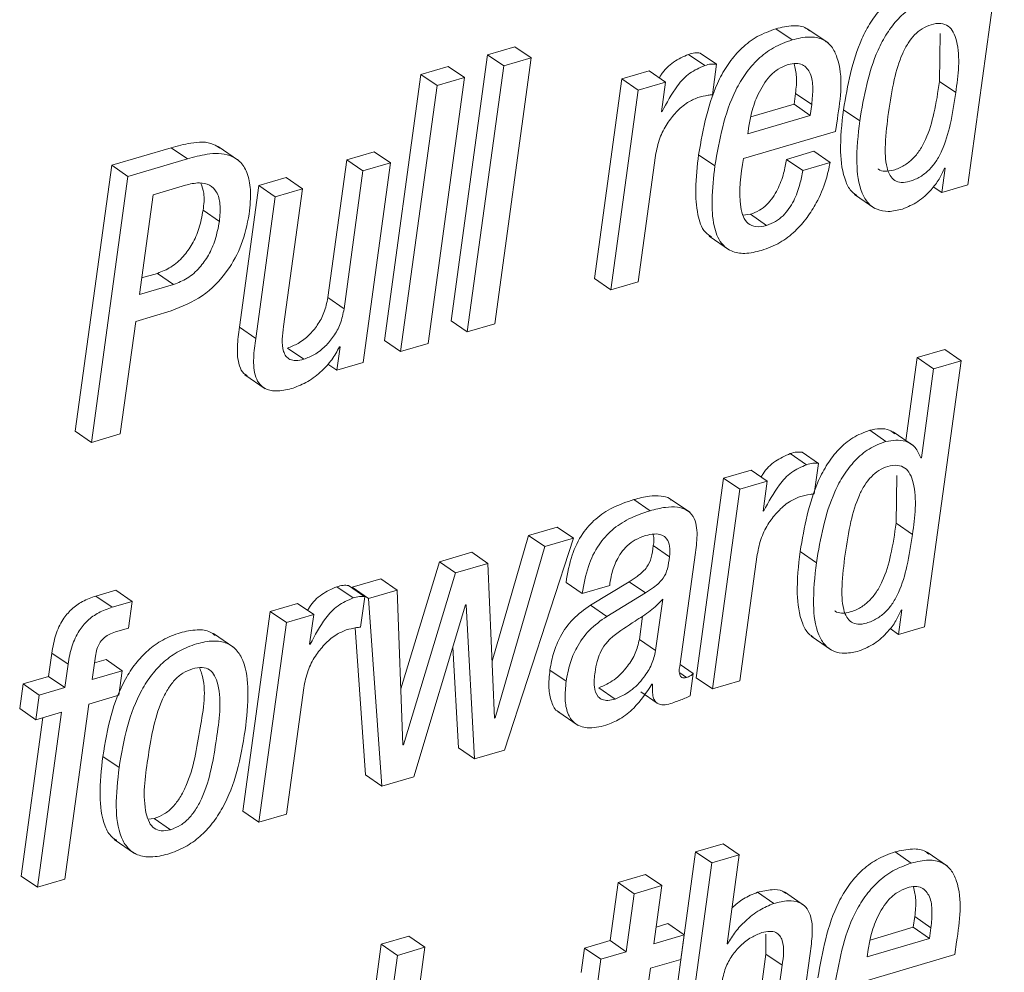
# Paper-space layout 'Sheet2' of a CAD drawing. Units: inches. Extents: x 2 to 195, y 4 to 151.
# Drawn here: x 155 to 156, y 124 to 125 of the extents above; entities that cross this region are included whole.
import ezdxf

# ---------------------------------------------------------------- set-up
doc = ezdxf.new("R2010")
doc.units = ezdxf.units.IN
doc.header["$MEASUREMENT"] = 0
doc.linetypes.add('SLD-Solid', pattern=[0])

psp = doc.layouts.new('Sheet2')

# ---------------------------------------------------------------- linework, layer by layer
at = {"color": 7, "linetype": 'SLD-Solid', "lineweight": 15, "ltscale": 18}
for p, q in [((155.4723597, 124.5418422), (155.504339, 124.7751997)), ((155.3181393, 124.6690623), (155.3038848, 124.6788593)), ((155.3497767, 124.6663722), (155.3319582, 124.6786164)), ((155.4474806, 124.6325832), (155.4480826, 124.6745693)), ((155.0750298, 124.6630353), (155.0509665, 124.6559628)), ((155.0892856, 124.6532383), (155.0750298, 124.6630353)), ((155.2519236, 124.6477287), (155.2376677, 124.6575257)), ((155.0509665, 124.6559628), (155.0189872, 124.4226053)), ((155.0652223, 124.6461685), (155.0509665, 124.6559628)), ((155.057305, 124.4198809), (155.0892856, 124.6532383)), ((155.0892856, 124.6532383), (155.0652223, 124.6461685)), ((155.2415762, 124.6465645), (155.2273217, 124.6563614)), ((155.0165465, 124.6458491), (154.9924951, 124.6387819)), ((155.0308011, 124.6360521), (155.0165465, 124.6458491)), ((155.0652223, 124.6461685), (155.033243, 124.4128084)), ((155.1928807, 124.6418495), (155.1688411, 124.634785)), ((155.2071352, 124.6320526), (155.1928807, 124.6418495)), ((155.2482514, 124.6209383), (155.2519236, 124.6477287)), ((154.9924951, 124.6387819), (154.9605158, 124.4054244)), ((155.0067496, 124.6289849), (154.9924951, 124.6387819)), ((154.9988218, 124.4026947), (155.0308011, 124.6360521)), ((155.0308011, 124.6360521), (155.0067496, 124.6289849)), ((155.1688411, 124.634785), (155.1448306, 124.4595834)), ((155.1830956, 124.6249907), (155.1688411, 124.634785)), ((155.2071352, 124.6320526), (155.1830956, 124.6249907)), ((155.2035554, 124.6059275), (155.2071352, 124.6320526)), ((155.4617352, 124.6227863), (155.4474806, 124.6325832)), ((155.0067496, 124.6289849), (154.9747703, 124.3956275)), ((155.1830956, 124.6249907), (155.1590864, 124.4497865)), ((155.3198526, 124.6126462), (155.3211528, 124.6221316)), ((155.3354073, 124.6123347), (155.3211528, 124.6221316)), ((155.2041269, 124.6060964), (155.2035554, 124.6059275)), ((155.2041269, 124.6060964), (155.2036253, 124.6064396)), ((155.281915, 124.6015002), (155.3198526, 124.6126462)), ((155.3341071, 124.6028492), (155.3198526, 124.6126462)), ((155.3341071, 124.6028492), (155.3354073, 124.6123347)), ((155.377462, 124.5980234), (155.3632075, 124.6078203)), ((155.2793331, 124.586756), (155.3341071, 124.6028492)), ((155.3563489, 124.5887043), (155.3578695, 124.5997974)), ((155.275517, 124.5649525), (155.3563489, 124.5887043)), ((155.280228, 124.5932873), (155.2793331, 124.586756)), ((154.7734674, 124.5744221), (154.7213174, 124.559097)), ((154.7877219, 124.5646251), (154.7734674, 124.5744221)), ((154.8324997, 124.5633817), (154.8146813, 124.5756259)), ((154.9515162, 124.5709267), (154.9274766, 124.5638622)), ((154.9657707, 124.5611298), (154.9515162, 124.5709267)), ((155.3372738, 124.5713333), (155.3132224, 124.5642661)), ((155.3515296, 124.561539), (155.3372738, 124.5713333)), ((154.7877219, 124.5646251), (154.7355719, 124.5493027)), ((154.9274766, 124.5638622), (154.9109002, 124.4429067)), ((154.9417311, 124.5540653), (154.9274766, 124.5638622)), ((155.183126, 124.456851), (155.198315, 124.5676849)), ((155.2504465, 124.5585294), (155.2361907, 124.5683264)), ((155.3274782, 124.5544718), (155.3132224, 124.5642661)), ((154.7213174, 124.559097), (154.6893382, 124.3257396)), ((154.7355719, 124.5493027), (154.7213174, 124.559097)), ((154.9417311, 124.5540653), (154.9251561, 124.4331098)), ((154.9657707, 124.5611298), (154.9417311, 124.5540653)), ((154.9417615, 124.3859282), (154.9657707, 124.5611298)), ((155.3515296, 124.561539), (155.3274782, 124.5544718)), ((155.4524042, 124.5566603), (155.4494514, 124.5351103)), ((155.4518326, 124.5564914), (155.4524042, 124.5566603)), ((154.7355719, 124.5493027), (154.7035927, 124.3159426)), ((154.8744053, 124.5482679), (154.8503657, 124.5412033)), ((154.8886598, 124.538471), (154.8744053, 124.5482679)), ((154.7575616, 124.5332306), (154.7859399, 124.5415703)), ((154.8503657, 124.5412033), (154.8333406, 124.4169743)), ((154.8646203, 124.5314064), (154.8503657, 124.5412033)), ((154.8886598, 124.538471), (154.8646203, 124.5314064)), ((154.8720848, 124.4175155), (154.8886598, 124.538471)), ((155.4494514, 124.5351103), (155.4420581, 124.5401922)), ((155.4494514, 124.5351103), (155.4723597, 124.5418422)), ((154.745551, 124.4455968), (154.7575616, 124.5332306)), ((154.8646203, 124.5314064), (154.8475964, 124.40718)), ((155.3729094, 124.5334629), (155.3907279, 124.5212188)), ((154.8157214, 124.5098246), (154.8014656, 124.5196216)), ((155.2815744, 124.516055), (155.2750788, 124.5153237)), ((155.2958289, 124.506258), (155.2815744, 124.516055)), ((155.2453817, 124.4968492), (155.2632002, 124.484605)), ((154.7613895, 124.464235), (154.7475482, 124.4601668)), ((154.7756454, 124.4544381), (154.7613895, 124.464235)), ((155.1590864, 124.4497865), (155.1448306, 124.4595834)), ((154.7756454, 124.4544381), (154.745551, 124.4455968)), ((155.1590864, 124.4497865), (155.183126, 124.456851)), ((154.9251561, 124.4331098), (154.9109002, 124.4429067)), ((154.7423289, 124.4220773), (154.7735651, 124.4312565)), ((154.7287991, 124.3233504), (154.7423289, 124.4220773)), ((154.8475964, 124.40718), (154.8333406, 124.4169743)), ((155.033243, 124.4128084), (155.0189872, 124.4226053)), ((155.033243, 124.4128084), (155.057305, 124.4198809)), ((154.8899098, 124.3888718), (154.875654, 124.3986661)), ((154.9216964, 124.3997828), (154.9188769, 124.3792042)), ((154.921113, 124.3996112), (154.9216964, 124.3997828)), ((154.9747703, 124.3956275), (154.9605158, 124.4054244)), ((154.9747703, 124.3956275), (154.9988218, 124.4026947)), ((155.4280307, 124.3902683), (155.4180661, 124.3175557)), ((155.452094, 124.3973382), (155.4280307, 124.3902683)), ((155.4422865, 124.3804714), (155.4280307, 124.3902683)), ((155.4663498, 124.3875413), (155.452094, 124.3973382)), ((154.9188769, 124.3792042), (154.9109464, 124.3846531)), ((154.9188769, 124.3792042), (154.9417615, 124.3859282)), ((155.4343706, 124.1541838), (155.4663498, 124.3875413)), ((155.4663498, 124.3875413), (155.4422865, 124.3804714)), ((154.8382206, 124.375276), (154.856039, 124.3630318)), ((155.4422865, 124.3804714), (155.431588, 124.3024022)), ((154.7035927, 124.3159426), (154.6893382, 124.3257396)), ((154.7035927, 124.3159426), (154.7287991, 124.3233504)), ((155.4005235, 124.3167769), (155.3862677, 124.3265738)), ((155.4246607, 124.3130228), (155.4068409, 124.3252697)), ((155.3308653, 124.2963065), (155.3166108, 124.3061035)), ((155.3411941, 124.2974285), (155.3269396, 124.3072255)), ((155.3375285, 124.2706777), (155.3411941, 124.2974285)), ((155.431588, 124.3024022), (155.4310165, 124.3022333)), ((155.2821578, 124.2915889), (155.2581064, 124.2845217)), ((155.2964123, 124.281792), (155.2821578, 124.2915889)), ((155.4094888, 124.2449116), (155.4100894, 124.2869003)), ((155.2581064, 124.2845217), (155.2340959, 124.1093201)), ((155.2723609, 124.2747248), (155.2581064, 124.2845217)), ((155.2964123, 124.281792), (155.2723609, 124.2747248)), ((155.2928325, 124.2556669), (155.2964123, 124.281792)), ((155.2723609, 124.2747248), (155.2483517, 124.0995232)), ((155.1935789, 124.2559678), (155.1793244, 124.2657621)), ((155.2284226, 124.2545422), (155.2106041, 124.2667891)), ((155.2934041, 124.2558358), (155.2928325, 124.2556669)), ((155.2934041, 124.2558358), (155.2929025, 124.256179)), ((155.4237434, 124.2351147), (155.4094888, 124.2449116)), ((155.0869479, 124.2342277), (155.0550571, 124.1239033)), ((155.1121768, 124.2416407), (155.0869479, 124.2342277)), ((155.1012024, 124.2244307), (155.0869479, 124.2342277)), ((155.1264313, 124.2318438), (155.1121768, 124.2416407)), ((155.0660077, 124.0459424), (155.1264313, 124.2318438)), ((155.1264313, 124.2318438), (155.1012024, 124.2244307)), ((155.2105896, 124.2154918), (155.1963337, 124.2252887)), ((155.0370947, 124.2195785), (155.0087164, 124.2112388)), ((155.0513506, 124.2097815), (155.0370947, 124.2195785)), ((155.1012024, 124.2244307), (155.0577802, 124.0742165)), ((155.2199879, 124.1215986), (155.2333857, 124.2193699)), ((155.2724031, 124.1065904), (155.2875896, 124.2174111)), ((155.3394702, 124.2103518), (155.3252157, 124.2201487)), ((155.0087164, 124.2112388), (154.9748667, 124.0995232)), ((155.0229722, 124.2014419), (155.0087164, 124.2112388)), ((155.0513506, 124.2097815), (155.0229722, 124.2014419)), ((155.0572087, 124.0740475), (155.0513506, 124.2097815)), ((155.0229722, 124.2014419), (154.9772519, 124.0505518)), ((154.9574059, 124.1961619), (154.9322008, 124.1887568)), ((154.9716618, 124.186365), (154.9574059, 124.1961619)), ((155.1341083, 124.1833027), (155.1198538, 124.1930996)), ((155.1752219, 124.1936777), (155.1412838, 124.1730332)), ((155.1581598, 124.1903699), (155.1583829, 124.1919934)), ((155.1894764, 124.1838834), (155.1752219, 124.1936777)), ((154.7249223, 124.186204), (154.7074615, 124.1810719)), ((154.7391781, 124.1764071), (154.7249223, 124.186204)), ((154.9329928, 124.1793955), (154.918737, 124.1891924)), ((154.9433217, 124.1805148), (154.9290659, 124.1903118)), ((154.9322008, 124.1887568), (154.9322457, 124.1881259)), ((154.9464553, 124.1789599), (154.9322008, 124.1887568)), ((154.9716618, 124.186365), (154.9464553, 124.1789599)), ((154.9766804, 124.0503855), (154.9716618, 124.186365)), ((155.1341083, 124.1833027), (155.1581598, 124.1903699)), ((155.1894764, 124.1838834), (155.1555383, 124.1632362)), ((154.7217161, 124.171275), (154.7074615, 124.1810719)), ((154.7391781, 124.1764071), (154.7217161, 124.171275)), ((154.7359561, 124.1529034), (154.7391781, 124.1764071)), ((154.8842841, 124.1746752), (154.8602445, 124.1676107)), ((154.8985399, 124.1648783), (154.8842841, 124.1746752)), ((154.9396561, 124.153764), (154.9433217, 124.1805148)), ((154.9464553, 124.1789599), (154.9582547, 124.0142786)), ((155.0317646, 124.1732972), (155.0323362, 124.1734661)), ((155.0323362, 124.1734661), (155.0396582, 124.0381994)), ((155.1984906, 124.133167), (155.2046747, 124.1782999)), ((154.8602445, 124.1676107), (154.8362353, 123.9924091)), ((154.8745003, 124.1578164), (154.8602445, 124.1676107)), ((154.8985399, 124.1648783), (154.8745003, 124.1578164)), ((154.8949588, 124.1387532), (154.8985399, 124.1648783)), ((154.9863413, 124.0225338), (155.0317646, 124.1732972)), ((155.1555383, 124.1632362), (155.1412838, 124.1730332)), ((155.414415, 124.1690019), (155.4114622, 124.1474519)), ((155.4138316, 124.1688303), (155.414415, 124.1690019)), ((154.8745003, 124.1578164), (154.8504898, 123.9826148)), ((155.1842348, 124.1429639), (155.1870542, 124.1635372)), ((154.7247705, 124.149614), (154.7359561, 124.1529034)), ((154.8283141, 124.136034), (154.8104956, 124.1482782)), ((154.9347576, 124.1530618), (154.9439989, 124.0240755)), ((155.4114622, 124.1474519), (155.4040663, 124.1525338)), ((155.4114622, 124.1474519), (155.4343706, 124.1541838)), ((154.8955303, 124.1389221), (154.8949588, 124.1387532)), ((154.8955303, 124.1389221), (154.8950301, 124.1392653)), ((155.1984906, 124.133167), (155.1842348, 124.1429639)), ((155.3349189, 124.1458072), (155.3527374, 124.1335603)), ((154.66872, 124.1310946), (154.6658979, 124.1105029)), ((154.6829745, 124.1213003), (154.66872, 124.1310946)), ((155.0206227, 124.1363165), (155.0254023, 124.0479963)), ((154.7042038, 124.1077758), (154.707026, 124.1283675)), ((154.7162988, 124.1253131), (154.706201, 124.1223458)), ((154.7305534, 124.1155162), (154.7162988, 124.1253131)), ((154.6829745, 124.1213003), (154.6801537, 124.1007086)), ((154.7305534, 124.1155162), (154.7042038, 124.1077758)), ((154.7276006, 124.0939687), (154.7305534, 124.1155162)), ((155.1199779, 124.1063317), (155.1057234, 124.116126)), ((155.2255146, 124.1097293), (155.2196539, 124.1137553)), ((155.231477, 124.1130504), (155.2199601, 124.1209651)), ((155.2287935, 124.0934698), (155.231477, 124.1130504)), ((154.6658979, 124.1105029), (154.6435386, 124.1039346)), ((154.6801537, 124.1007086), (154.6658979, 124.1105029)), ((155.2483517, 124.0995232), (155.2340959, 124.1093201)), ((155.2483517, 124.0995232), (155.2724031, 124.1065904)), ((154.6435386, 124.1039346), (154.6405845, 124.0823845)), ((154.6577932, 124.0941377), (154.6435386, 124.1039346)), ((154.6801537, 124.1007086), (154.6577932, 124.0941377)), ((154.8745294, 123.9896767), (154.8897171, 124.1004974)), ((155.1629606, 124.0906952), (155.1487047, 124.1004921)), ((155.1855283, 124.0969149), (155.1997829, 124.087118)), ((155.1952632, 124.1036601), (155.1958467, 124.1038317)), ((154.6577932, 124.0941377), (154.6548404, 124.0725876)), ((154.701251, 124.0862257), (154.7276006, 124.0939687)), ((154.6548404, 124.0725876), (154.6405845, 124.0823845)), ((154.6548404, 124.0725876), (154.6771996, 124.0791585)), ((154.6771996, 124.0791585), (154.6561432, 123.925507)), ((154.6801946, 123.9325742), (154.701251, 124.0862257)), ((155.1125437, 124.0798581), (155.1303622, 124.0676113)), ((154.6609479, 124.0743828), (154.6418887, 123.9353013)), ((155.0577802, 124.0742165), (155.0571836, 124.0746257)), ((155.0577802, 124.0742165), (155.0572087, 124.0740475)), ((154.9772519, 124.0505518), (154.9766592, 124.050961)), ((154.9772519, 124.0505518), (154.9766804, 124.0503855)), ((155.0396582, 124.0381994), (155.0254023, 124.0479963)), ((155.0396582, 124.0381994), (155.0660077, 124.0459424)), ((154.7277722, 124.0306068), (154.7135176, 124.0404037)), ((154.9582547, 124.0142786), (154.9439989, 124.0240755)), ((154.9582547, 124.0142786), (154.9863413, 124.0225338)), ((154.8504898, 123.9826148), (154.8362353, 123.9924091)), ((154.7533614, 123.9852284), (154.7585648, 123.9858514)), ((154.7728206, 123.9760545), (154.7585648, 123.9858514)), ((154.8504898, 123.9826148), (154.8745294, 123.9896767)), ((154.7235746, 123.9675168), (154.7413931, 123.9552726)), ((155.2575876, 123.9637153), (155.2335362, 123.9566481)), ((155.2718435, 123.9539183), (155.2575876, 123.9637153)), ((155.2335362, 123.9566481), (155.201553, 123.7232616)), ((155.247792, 123.9468511), (155.2335362, 123.9566481)), ((155.2718435, 123.9539183), (155.247792, 123.9468511)), ((155.261141, 123.8758228), (155.2718435, 123.9539183)), ((155.4227283, 123.9467799), (155.4084725, 123.9565768)), ((155.4543894, 123.9440897), (155.436571, 123.9563366)), ((155.247792, 123.9468511), (155.2158088, 123.7134673)), ((154.6561432, 123.925507), (154.6418887, 123.9353013)), ((154.6561432, 123.925507), (154.6801946, 123.9325742)), ((155.1895187, 123.9367797), (155.1654672, 123.9297125)), ((155.2037732, 123.9269854), (155.1895187, 123.9367797)), ((155.1654672, 123.9297125), (155.1584832, 123.8787531)), ((155.1797217, 123.9199182), (155.1654672, 123.9297125)), ((155.2037732, 123.9269854), (155.1797217, 123.9199182)), ((155.1967891, 123.8760234), (155.2037732, 123.9269854)), ((155.1797217, 123.9199182), (155.1727377, 123.8689562)), ((155.3020751, 123.9113277), (155.2878192, 123.9211246)), ((155.3291942, 123.9093187), (155.3113757, 123.9215629)), ((155.424468, 123.890398), (155.4257656, 123.8998702)), ((155.4400201, 123.8900733), (155.4257656, 123.8998702)), ((155.2091983, 123.8936558), (155.1987863, 123.890596)), ((155.2234541, 123.8838588), (155.2091983, 123.8936558)), ((155.386529, 123.8792494), (155.424468, 123.890398)), ((155.4387225, 123.8806011), (155.424468, 123.890398)), ((155.4387225, 123.8806011), (155.4400201, 123.8900733)), ((154.9818257, 123.882684), (154.9577742, 123.8756168)), ((154.9960815, 123.8728871), (154.9818257, 123.882684)), ((155.2234541, 123.8838588), (155.1967891, 123.8760234)), ((155.2205, 123.8623088), (155.2234541, 123.8838588)), ((155.2952006, 123.8845003), (155.2952402, 123.8668786)), ((155.3839485, 123.8645079), (155.4387225, 123.8806011)), ((154.9577742, 123.8756168), (154.9257923, 123.6422303)), ((154.9720301, 123.8658199), (154.9577742, 123.8756168)), ((154.9960815, 123.8728871), (154.9720301, 123.8658199)), ((154.9853791, 123.7947915), (154.9960815, 123.8728871)), ((155.1361226, 123.8721822), (155.1331698, 123.8506322)), ((155.1584832, 123.8787531), (155.1361226, 123.8721822)), ((155.1503785, 123.8623853), (155.1361226, 123.8721822)), ((155.1727377, 123.8689562), (155.1584832, 123.8787531)), ((155.2617126, 123.8759891), (155.261141, 123.8758228)), ((155.2617126, 123.8759891), (155.261211, 123.8763349)), ((155.3848434, 123.8710391), (155.3839485, 123.8645079)), ((155.4609643, 123.8664562), (155.4624823, 123.8775361)), ((154.9720301, 123.8658199), (154.9400468, 123.6324361)), ((155.1727377, 123.8689562), (155.1503785, 123.8623853)), ((155.2952402, 123.8668786), (155.2786651, 123.7459204)), ((155.309496, 123.8570816), (155.2952402, 123.8668786)), ((155.3169711, 123.7431933), (155.333995, 123.8674197)), ((155.3801324, 123.8427043), (155.4609643, 123.8664562)), ((155.1503785, 123.8623853), (155.1474257, 123.8408379)), ((155.1784215, 123.7419922), (155.1938363, 123.854476)), ((155.1938363, 123.854476), (155.2205, 123.8623088)), ((155.309496, 123.8570816), (155.2929197, 123.7361261))]:
    psp.add_line(p, q, dxfattribs=at)
for points, knots in [([(155.4242581, 124.7142296), (155.4191552, 124.712269), (155.4090758, 124.7083965), (155.3966867, 124.6976733), (155.3867872, 124.6847627), (155.3715977, 124.655995), (155.3669223, 124.6291495), (155.3632075, 124.6078203)], [0, 0, 0, 0, 0.12608028, 0.2490336, 0.37410706, 0.50271659, 1, 1, 1, 1]), ([(155.4385127, 124.7044353), (155.4334102, 124.7024736), (155.4233318, 124.6985989), (155.4109427, 124.6878761), (155.4010414, 124.6749666), (155.3858554, 124.6461967), (155.3811782, 124.6193521), (155.377462, 124.5980234)], [0, 0, 0, 0, 0.12607901, 0.24903194, 0.37411128, 0.50271557, 1, 1, 1, 1]), ([(155.4617352, 124.6227863), (155.463871, 124.6381429), (155.4663898, 124.6562532), (155.4601991, 124.6756304), (155.4555199, 124.6815675), (155.4481381, 124.6841038), (155.4400776, 124.6826986), (155.4321604, 124.679221), (155.4252936, 124.673537), (155.4195745, 124.666042), (155.4128795, 124.6530876), (155.4068307, 124.6326254), (155.4041418, 124.6150571), (155.4026685, 124.6054311)], [0, 0, 0, 0, 0.27386965, 0.32298021, 0.36448048, 0.40548491, 0.45727117, 0.50880833, 0.56082124, 0.61661685, 0.6783784, 0.82377688, 1, 1, 1, 1]), ([(155.3038848, 124.6788593), (155.2983296, 124.6768187), (155.2874982, 124.6728402), (155.2738159, 124.6623042), (155.2628062, 124.6495428), (155.2452898, 124.6199151), (155.2402427, 124.5912999), (155.2361907, 124.5683264)], [0, 0, 0, 0, 0.128944201, 0.251412666, 0.372980949, 0.496603503, 1, 1, 1, 1]), ([(155.3334128, 124.6769453), (155.332519, 124.6777332), (155.3287053, 124.6810952), (155.3176495, 124.6820276), (155.3089073, 124.6800153), (155.3038848, 124.6788593)], [0, 0, 0, 0, 0.11523914, 0.49168447, 1, 1, 1, 1]), ([(155.3181393, 124.6690623), (155.312584, 124.6670219), (155.3017529, 124.6630437), (155.2880716, 124.6525068), (155.2770619, 124.6397459), (155.2595457, 124.6101181), (155.2544986, 124.5815029), (155.2504465, 124.5585294)], [0, 0, 0, 0, 0.1289452, 0.25140689, 0.37297611, 0.49659962, 1, 1, 1, 1]), ([(155.3578695, 124.5997974), (155.3606492, 124.618237), (155.363975, 124.6402995), (155.3535153, 124.6634494), (155.3448017, 124.6704517), (155.3320852, 124.6724746), (155.3232278, 124.6703074), (155.3181393, 124.6690623)], [0, 0, 0, 0, 0.53017016, 0.63433799, 0.732653, 0.8464103, 1, 1, 1, 1]), ([(155.2376677, 124.6575257), (155.2360686, 124.6576517), (155.2325526, 124.6579287), (155.2291673, 124.6569144), (155.2273217, 124.6563614)], [0, 0, 0, 0, 0.45482684, 1, 1, 1, 1]), ([(155.2273217, 124.6563614), (155.2228058, 124.6543625), (155.2135757, 124.6502769), (155.2054075, 124.6421054), (155.2022965, 124.6367075), (155.2017483, 124.6357565)], [0, 0, 0, 0, 0.44107103, 0.90152105, 1, 1, 1, 1]), ([(155.3354073, 124.6123347), (155.3358754, 124.6171965), (155.3367521, 124.6263025), (155.3353739, 124.6389896), (155.3290355, 124.6474234), (155.3211321, 124.6488795), (155.3169582, 124.6478974), (155.3146149, 124.6473459)], [0, 0, 0, 0, 0.29001467, 0.54319015, 0.74681789, 0.85785913, 1, 1, 1, 1]), ([(155.2415762, 124.6465645), (155.2370155, 124.6445913), (155.2276939, 124.6405582), (155.2147572, 124.6262277), (155.2082432, 124.6138917), (155.2041269, 124.6060964)], [0, 0, 0, 0, 0.26069202, 0.53282154, 1, 1, 1, 1]), ([(155.2519236, 124.6477287), (155.250324, 124.6478548), (155.2468076, 124.6481318), (155.2434218, 124.6471175), (155.2415762, 124.6465645)], [0, 0, 0, 0, 0.4548954, 1, 1, 1, 1]), ([(155.3146149, 124.6473459), (155.3116292, 124.6461703), (155.3057093, 124.6438394), (155.2961662, 124.635297), (155.2881183, 124.62216), (155.282716, 124.6069046), (155.2809515, 124.597247), (155.280228, 124.5932873)], [0, 0, 0, 0, 0.14216443, 0.28187358, 0.56223192, 0.82050647, 1, 1, 1, 1]), ([(155.3211528, 124.6221316), (155.3217682, 124.6270239), (155.3228711, 124.6357925), (155.3208338, 124.6443699), (155.3199332, 124.6481617)], [0, 0, 0, 0, 0.55793848, 1, 1, 1, 1]), ([(155.3937058, 124.5558684), (155.3937845, 124.5557817), (155.3952067, 124.5542165), (155.4003565, 124.5534549), (155.4079422, 124.5546926), (155.4164091, 124.5583852), (155.4242406, 124.5644658), (155.4305662, 124.5723898), (155.4375752, 124.5856048), (155.4435013, 124.6059612), (155.4460864, 124.623256), (155.4474806, 124.6325832)], [0, 0, 0, 0, 0.00328918, 0.05944784, 0.1301888, 0.22394289, 0.31440451, 0.40747858, 0.50723921, 0.73424796, 1, 1, 1, 1]), ([(155.4026685, 124.6054311), (155.4015392, 124.5961333), (155.3995918, 124.5800989), (155.3998921, 124.5612133), (155.4034789, 124.5504202), (155.4078576, 124.5453154), (155.41444, 124.5434568), (155.4222653, 124.54498), (155.4306448, 124.5485646), (155.4385003, 124.5546754), (155.4448192, 124.562591), (155.4518306, 124.5758094), (155.4577575, 124.5961634), (155.4603416, 124.6134588), (155.4617352, 124.6227863)], [0, 0, 0, 0, 0.16750043, 0.28885913, 0.33254843, 0.36834843, 0.40393834, 0.44877951, 0.50818165, 0.56551067, 0.62449529, 0.68771745, 0.83158404, 1, 1, 1, 1]), ([(155.198315, 124.5676849), (155.1993597, 124.5728039), (155.2013567, 124.5825889), (155.208011, 124.5953809), (155.216321, 124.6058878), (155.2253643, 124.6140509), (155.2324535, 124.6171283), (155.235532, 124.6184647)], [0, 0, 0, 0, 0.23726208, 0.45353064, 0.64929786, 0.84770747, 1, 1, 1, 1]), ([(155.235532, 124.6184647), (155.2385389, 124.6192693), (155.2427283, 124.6203904), (155.2470356, 124.6208177), (155.2482514, 124.6209383)], [0, 0, 0, 0, 0.71774686, 1, 1, 1, 1]), ([(155.3632075, 124.6078203), (155.3618248, 124.5955263), (155.3594346, 124.5742759), (155.3625366, 124.5494969), (155.3691515, 124.5363235), (155.3735353, 124.533571), (155.3749858, 124.5326604)], [0, 0, 0, 0, 0.46649519, 0.80634809, 0.93592993, 1, 1, 1, 1]), ([(155.377462, 124.5980234), (155.3761176, 124.5857843), (155.3737938, 124.5646288), (155.3765737, 124.5393887), (155.3843399, 124.5255974), (155.3926253, 124.5195854), (155.4034991, 124.5178479), (155.4108816, 124.5196105), (155.4149747, 124.5205878)], [0, 0, 0, 0, 0.34849904, 0.60238892, 0.69919409, 0.78694777, 0.88187573, 1, 1, 1, 1]), ([(154.8161966, 124.5739917), (154.8143971, 124.5752116), (154.8070272, 124.5802074), (154.7910779, 124.5792184), (154.779101, 124.5759564), (154.7734674, 124.5744221)], [0, 0, 0, 0, 0.14609807, 0.59834955, 1, 1, 1, 1]), ([(154.8418901, 124.5162503), (154.8426157, 124.5234188), (154.843858, 124.5356932), (154.8411087, 124.5518632), (154.8344676, 124.5626791), (154.8221151, 124.5698393), (154.8054544, 124.5696008), (154.7933945, 124.5662169), (154.7877219, 124.5646251)], [0, 0, 0, 0, 0.2243445, 0.38414457, 0.50352895, 0.60746342, 0.81536229, 1, 1, 1, 1]), ([(155.2361907, 124.5683264), (155.2350132, 124.5582901), (155.2329476, 124.5406833), (155.2344289, 124.5178848), (155.2390718, 124.5019638), (155.2456191, 124.497465), (155.2475412, 124.4961443)], [0, 0, 0, 0, 0.394761046, 0.692540261, 0.909737667, 1, 1, 1, 1]), ([(155.2958289, 124.506258), (155.2926598, 124.505519), (155.2871001, 124.5042224), (155.2791275, 124.507431), (155.2748207, 124.5142203), (155.2705522, 124.5334532), (155.2732626, 124.5506492), (155.275517, 124.5649525)], [0, 0, 0, 0, 0.126801689, 0.222458172, 0.319125001, 0.433666948, 1, 1, 1, 1]), ([(155.3132224, 124.5642661), (155.312506, 124.5602076), (155.3108984, 124.5511), (155.3066922, 124.5398129), (155.3013714, 124.5306773), (155.2961159, 124.5243931), (155.289555, 124.5190675), (155.2842725, 124.5170735), (155.2815744, 124.516055)], [0, 0, 0, 0, 0.20314861, 0.45588251, 0.58902952, 0.72304547, 0.85853983, 1, 1, 1, 1]), ([(155.2504465, 124.5585294), (155.2492957, 124.5485323), (155.2472767, 124.5309925), (155.2484912, 124.5078188), (155.2541655, 124.49141), (155.264809, 124.4827774), (155.2777771, 124.4809339), (155.2865345, 124.4830837), (155.2914413, 124.4842882)], [0, 0, 0, 0, 0.2809604, 0.4929389, 0.64753616, 0.74894486, 0.85933275, 1, 1, 1, 1]), ([(155.2914413, 124.4842882), (155.2969451, 124.4863467), (155.3076473, 124.4903496), (155.3209474, 124.5007778), (155.3315079, 124.5127726), (155.34078, 124.5277315), (155.347901, 124.5439925), (155.3504409, 124.5562742), (155.3515296, 124.561539)], [0, 0, 0, 0, 0.1704717, 0.33148386, 0.48655734, 0.63482058, 0.84345647, 1, 1, 1, 1]), ([(155.3274782, 124.5544718), (155.326762, 124.5504124), (155.325155, 124.5413037), (155.3209467, 124.530016), (155.3156258, 124.5208809), (155.3103717, 124.5145952), (155.3038096, 124.509271), (155.2985269, 124.5072766), (155.2958289, 124.506258)], [0, 0, 0, 0, 0.20318031, 0.45590839, 0.5890483, 0.72304311, 0.85854737, 1, 1, 1, 1]), ([(155.4149747, 124.5205878), (155.4196191, 124.5225443), (155.4290803, 124.52653), (155.4394789, 124.5364067), (155.4473634, 124.5463933), (155.4503968, 124.5532472), (155.4518326, 124.5564914)], [0, 0, 0, 0, 0.28329257, 0.5771099, 0.79983431, 1, 1, 1, 1]), ([(154.7859399, 124.5415703), (154.7899828, 124.5425635), (154.7970205, 124.5442926), (154.8073109, 124.5424993), (154.8144563, 124.5353019), (154.8170652, 124.5235922), (154.8162082, 124.5148119), (154.8157214, 124.5098246)], [0, 0, 0, 0, 0.22084168, 0.38443588, 0.53000752, 0.73304125, 1, 1, 1, 1]), ([(154.7994922, 124.5432599), (154.800508, 124.540407), (154.8032224, 124.5327836), (154.8021418, 124.5246877), (154.8014656, 124.5196216)], [0, 0, 0, 0, 0.37422565, 1, 1, 1, 1]), ([(154.8014656, 124.5196216), (154.8004574, 124.5141888), (154.7985479, 124.5038991), (154.7924542, 124.490145), (154.7842572, 124.4785617), (154.774005, 124.4692415), (154.7654683, 124.4658537), (154.7613895, 124.464235)], [0, 0, 0, 0, 0.229457902, 0.434600705, 0.620085371, 0.81848054, 1, 1, 1, 1]), ([(154.7735651, 124.4312565), (154.7830076, 124.4350959), (154.8021592, 124.4428829), (154.8226462, 124.4645948), (154.8364727, 124.4895481), (154.8400428, 124.5071449), (154.8418901, 124.5162503)], [0, 0, 0, 0, 0.26336172, 0.5341569, 0.75894868, 1, 1, 1, 1]), ([(154.8157214, 124.5098246), (154.8147132, 124.5043919), (154.8128037, 124.4941022), (154.8067103, 124.4803476), (154.7985115, 124.4687657), (154.7882607, 124.4594441), (154.7797242, 124.4560567), (154.7756454, 124.4544381)], [0, 0, 0, 0, 0.22945864, 0.4346021, 0.620098, 0.81847996, 1, 1, 1, 1]), ([(154.9109002, 124.4429067), (154.9099833, 124.4384414), (154.9082318, 124.4299126), (154.9021897, 124.4188164), (154.894452, 124.4097041), (154.8856358, 124.4026197), (154.8787767, 124.3999029), (154.875654, 124.3986661)], [0, 0, 0, 0, 0.2290603, 0.43750751, 0.62907067, 0.83112924, 1, 1, 1, 1]), ([(154.9251561, 124.4331098), (154.9242386, 124.4286445), (154.9224862, 124.4201158), (154.916444, 124.4090201), (154.9087087, 124.3999066), (154.8998908, 124.3928257), (154.8930324, 124.3901088), (154.8899098, 124.3888718)], [0, 0, 0, 0, 0.2290741, 0.43752877, 0.62908445, 0.83112319, 1, 1, 1, 1]), ([(154.8333406, 124.4169743), (154.8325724, 124.4112582), (154.8310508, 124.3999349), (154.8318529, 124.3859769), (154.8359536, 124.3769432), (154.8392046, 124.3750556), (154.8402665, 124.3744391)], [0, 0, 0, 0, 0.3809652, 0.75466891, 0.91986871, 1, 1, 1, 1]), ([(154.8899098, 124.3888718), (154.8875644, 124.3882958), (154.8835095, 124.3873), (154.8777218, 124.3882474), (154.8738584, 124.3914254), (154.8696404, 124.4010802), (154.8709809, 124.4100935), (154.8720848, 124.4175155)], [0, 0, 0, 0, 0.16611826, 0.28720403, 0.39036858, 0.4980013, 1, 1, 1, 1]), ([(154.8475964, 124.40718), (154.8468466, 124.4014888), (154.8453613, 124.3902157), (154.8459445, 124.37595), (154.8510402, 124.3662201), (154.8582015, 124.3615128), (154.8686278, 124.3605561), (154.8760477, 124.3624149), (154.8803756, 124.3634991)], [0, 0, 0, 0, 0.239334381, 0.474071158, 0.57780739, 0.683232792, 0.815236695, 1, 1, 1, 1]), ([(154.8803756, 124.3634991), (154.8847651, 124.3652326), (154.8940518, 124.3689001), (154.9052975, 124.3779208), (154.9147942, 124.3881809), (154.9190002, 124.3957892), (154.921113, 124.3996112)], [0, 0, 0, 0, 0.25253719, 0.53428128, 0.76605074, 1, 1, 1, 1]), ([(155.4082903, 124.3235431), (155.4066939, 124.3247069), (155.4003843, 124.3293066), (155.3923038, 124.3277423), (155.3862677, 124.3265738)], [0, 0, 0, 0, 0.25300328, 1, 1, 1, 1]), ([(155.3862677, 124.3265738), (155.3811652, 124.3246121), (155.3710868, 124.3207375), (155.3586977, 124.3100146), (155.3487958, 124.2971043), (155.3336079, 124.2683304), (155.3289313, 124.2414811), (155.3252157, 124.2201487)], [0, 0, 0, 0, 0.12606616, 0.24900656, 0.37407315, 0.50268717, 1, 1, 1, 1]), ([(155.4005235, 124.3167769), (155.3954207, 124.3148151), (155.3853426, 124.3109405), (155.3729505, 124.3002203), (155.3630511, 124.2873078), (155.3478645, 124.258533), (155.3431868, 124.231684), (155.3394702, 124.2103518)], [0, 0, 0, 0, 0.12607419, 0.24900032, 0.37408177, 0.50268965, 1, 1, 1, 1]), ([(155.4310165, 124.3022333), (155.4296857, 124.3055713), (155.4271022, 124.312052), (155.4155593, 124.3190485), (155.4063506, 124.3176572), (155.4005235, 124.3167769)], [0, 0, 0, 0, 0.280599641, 0.54478145, 1, 1, 1, 1]), ([(155.3166108, 124.3061035), (155.3120944, 124.3041046), (155.3028633, 124.3000192), (155.2946927, 124.2918449), (155.2915793, 124.2864443), (155.2910294, 124.2854906)], [0, 0, 0, 0, 0.4409531, 0.90127105, 1, 1, 1, 1]), ([(155.3269396, 124.3072255), (155.3253455, 124.3073672), (155.3218362, 124.3076792), (155.3184556, 124.3066598), (155.3166108, 124.3061035)], [0, 0, 0, 0, 0.454265229, 1, 1, 1, 1]), ([(155.3308653, 124.2963065), (155.3263044, 124.2943343), (155.3169811, 124.2903027), (155.3040437, 124.2759682), (155.297524, 124.2636316), (155.2934041, 124.2558358)], [0, 0, 0, 0, 0.260626697, 0.532776361, 1, 1, 1, 1]), ([(155.3411941, 124.2974285), (155.3396004, 124.2975702), (155.3360911, 124.2978822), (155.3327106, 124.2968629), (155.3308653, 124.2963065)], [0, 0, 0, 0, 0.45414068, 1, 1, 1, 1]), ([(155.4237434, 124.2351147), (155.4258802, 124.2504745), (155.4284002, 124.2685886), (155.4222021, 124.2879672), (155.4175193, 124.2939051), (155.410132, 124.2964397), (155.4020699, 124.2950371), (155.3941536, 124.2915592), (155.3872926, 124.2858748), (155.3815738, 124.2783805), (155.3748829, 124.2654224), (155.3688279, 124.2449581), (155.3661385, 124.2273858), (155.3646648, 124.2177569)], [0, 0, 0, 0, 0.27387683, 0.32298565, 0.36449017, 0.40551847, 0.45734452, 0.50882398, 0.56081069, 0.61659316, 0.67835593, 0.82375303, 1, 1, 1, 1]), ([(155.2122224, 124.2653423), (155.2117506, 124.2657621), (155.2093217, 124.2679235), (155.2023617, 124.2692033), (155.1917299, 124.2690524), (155.183849, 124.2669622), (155.1793244, 124.2657621)], [0, 0, 0, 0, 0.05542255, 0.28536199, 0.589708, 1, 1, 1, 1]), ([(155.3248092, 124.2682041), (155.3278191, 124.2690104), (155.3320083, 124.2701326), (155.3363159, 124.270558), (155.3375285, 124.2706777)], [0, 0, 0, 0, 0.718480094, 1, 1, 1, 1]), ([(155.1793244, 124.2657621), (155.1730129, 124.2636202), (155.1610674, 124.2595662), (155.1456279, 124.2493828), (155.1330702, 124.2352969), (155.1239299, 124.2161475), (155.1212748, 124.2011345), (155.1198538, 124.1930996)], [0, 0, 0, 0, 0.19859254, 0.37586954, 0.54574331, 0.75688239, 1, 1, 1, 1]), ([(155.2875896, 124.2174111), (155.2886347, 124.2225318), (155.2906325, 124.2323192), (155.2972865, 124.2451155), (155.3055982, 124.2556233), (155.3146397, 124.2637912), (155.3217301, 124.2668679), (155.3248092, 124.2682041)], [0, 0, 0, 0, 0.23729947, 0.45356251, 0.64933626, 0.84771855, 1, 1, 1, 1]), ([(155.1935789, 124.2559678), (155.187268, 124.2538247), (155.1753234, 124.2497686), (155.1598837, 124.239586), (155.147326, 124.2254999), (155.138186, 124.2063504), (155.1355299, 124.1913376), (155.1341083, 124.1833027)], [0, 0, 0, 0, 0.198589818, 0.375866772, 0.545740502, 0.756879537, 1, 1, 1, 1]), ([(155.2333857, 124.2193699), (155.23417, 124.2250442), (155.2357045, 124.2361466), (155.2331204, 124.2506276), (155.2248743, 124.2574222), (155.2167408, 124.2595684), (155.2059361, 124.2591915), (155.1980859, 124.2571436), (155.1935789, 124.2559678)], [0, 0, 0, 0, 0.23902561, 0.46768492, 0.55775155, 0.66543147, 0.80791911, 1, 1, 1, 1]), ([(155.3557074, 124.1682047), (155.3557847, 124.1681181), (155.3571924, 124.1665423), (155.3623558, 124.1657968), (155.3699296, 124.1670285), (155.3784018, 124.1707215), (155.3862333, 124.1768046), (155.3925669, 124.1847263), (155.3995775, 124.1979421), (155.4055087, 124.218295), (155.4080945, 124.2355868), (155.4094888, 124.2449116)], [0, 0, 0, 0, 0.00326419, 0.05939202, 0.13007742, 0.22387345, 0.31438717, 0.40747324, 0.50728173, 0.73429705, 1, 1, 1, 1]), ([(155.1583829, 124.1919934), (155.1588206, 124.1947079), (155.1599562, 124.2017497), (155.1632569, 124.2109476), (155.1681666, 124.2192699), (155.1735492, 124.225445), (155.1806647, 124.2308653), (155.1864453, 124.2329742), (155.189483, 124.2340825)], [0, 0, 0, 0, 0.14857073, 0.38542359, 0.52273386, 0.66901182, 0.82606501, 1, 1, 1, 1]), ([(155.189483, 124.2340825), (155.1921442, 124.2347373), (155.1968428, 124.2358934), (155.2036425, 124.2352096), (155.2089494, 124.2313752), (155.2113848, 124.2241009), (155.2108789, 124.2186245), (155.2105896, 124.2154918)], [0, 0, 0, 0, 0.22595954, 0.3989651, 0.54678265, 0.74074624, 1, 1, 1, 1]), ([(155.1962004, 124.2352757), (155.1962817, 124.2350809), (155.1975728, 124.2319866), (155.1969331, 124.2285288), (155.1963337, 124.2252887)], [0, 0, 0, 0, 0.0629805, 1, 1, 1, 1]), ([(155.3646648, 124.2177569), (155.3635367, 124.2084616), (155.3615913, 124.1924312), (155.3618953, 124.173551), (155.3654791, 124.1627595), (155.3698556, 124.1576554), (155.3764321, 124.1557969), (155.3842571, 124.1573127), (155.3926349, 124.1609046), (155.4004967, 124.1670132), (155.4068178, 124.1749303), (155.4138349, 124.1881462), (155.4197643, 124.2084977), (155.4223493, 124.2257898), (155.4237434, 124.2351147)], [0, 0, 0, 0, 0.16747364, 0.28881776, 0.33251008, 0.36830951, 0.40387417, 0.4486704, 0.50812899, 0.56548432, 0.62448674, 0.68772862, 0.83160665, 1, 1, 1, 1]), ([(155.1963337, 124.2252887), (155.1959061, 124.2217495), (155.1951183, 124.2152307), (155.1918384, 124.2073371), (155.1870924, 124.2021484), (155.1818062, 124.1978754), (155.1775868, 124.1951854), (155.1752219, 124.1936777)], [0, 0, 0, 0, 0.266866681, 0.491539114, 0.625158174, 0.78991421, 1, 1, 1, 1]), ([(155.3252157, 124.2201487), (155.3238338, 124.2078575), (155.321445, 124.1866108), (155.324545, 124.1618349), (155.3311617, 124.1486648), (155.3355449, 124.1459127), (155.3369953, 124.145002)], [0, 0, 0, 0, 0.46646995, 0.8063451, 0.93591956, 1, 1, 1, 1]), ([(155.2105896, 124.2154918), (155.2101621, 124.2119525), (155.2093748, 124.2054343), (155.2060935, 124.1975423), (155.2013482, 124.1923537), (155.1960607, 124.1880816), (155.1918412, 124.1853912), (155.1894764, 124.1838834)], [0, 0, 0, 0, 0.26687594, 0.49149605, 0.62511975, 0.78990692, 1, 1, 1, 1]), ([(155.3394702, 124.2103518), (155.3381261, 124.1981153), (155.3358026, 124.1769639), (155.3385854, 124.1517287), (155.3463507, 124.1379395), (155.3546353, 124.1319264), (155.3655096, 124.1301897), (155.3728924, 124.1319522), (155.3769855, 124.1329294)], [0, 0, 0, 0, 0.34846557, 0.60233911, 0.69915589, 0.78690998, 0.88186156, 1, 1, 1, 1]), ([(154.918737, 124.1891924), (154.9142191, 124.1871929), (154.9049868, 124.1831068), (154.896817, 124.1749315), (154.8937038, 124.1695324), (154.8931544, 124.1685795)], [0, 0, 0, 0, 0.4410831, 0.90136157, 1, 1, 1, 1]), ([(154.9290659, 124.1903118), (154.9274691, 124.1904525), (154.9239601, 124.1907618), (154.9205793, 124.189746), (154.918737, 124.1891924)], [0, 0, 0, 0, 0.45505921, 1, 1, 1, 1]), ([(154.7074615, 124.1810719), (154.7034219, 124.1796491), (154.6956509, 124.1769122), (154.685717, 124.1697073), (154.6775683, 124.1598385), (154.6715138, 124.1467299), (154.6696879, 124.1365113), (154.66872, 124.1310946)], [0, 0, 0, 0, 0.1900304, 0.3655621, 0.53878818, 0.75552256, 1, 1, 1, 1]), ([(154.9329928, 124.1793955), (154.9284297, 124.1774217), (154.9191055, 124.1733884), (154.9061665, 124.1590543), (154.8996491, 124.1467181), (154.8955303, 124.1389221)], [0, 0, 0, 0, 0.2607584, 0.53282672, 1, 1, 1, 1]), ([(154.9433217, 124.1805148), (154.9417249, 124.1806556), (154.9382159, 124.1809649), (154.9348352, 124.1799491), (154.9329928, 124.1793955)], [0, 0, 0, 0, 0.45505921, 1, 1, 1, 1]), ([(155.2046747, 124.1782999), (155.2011849, 124.1747009), (155.1939435, 124.1672328), (155.1780457, 124.1579799), (155.1672591, 124.1502416), (155.1608275, 124.1456277)], [0, 0, 0, 0, 0.27302438, 0.56653643, 1, 1, 1, 1]), ([(154.7217161, 124.171275), (154.7176764, 124.1698523), (154.7099056, 124.1671156), (154.6999726, 124.15991), (154.6918242, 124.1500413), (154.6857684, 124.1369341), (154.6839424, 124.1267161), (154.6829745, 124.1213003)], [0, 0, 0, 0, 0.1900391, 0.365562935, 0.538796949, 0.755549615, 1, 1, 1, 1]), ([(155.1412838, 124.1730332), (155.1359404, 124.1692263), (155.1254446, 124.1617485), (155.1150523, 124.1468764), (155.1085097, 124.1315123), (155.1066667, 124.1213352), (155.1057234, 124.116126)], [0, 0, 0, 0, 0.28199292, 0.5539111, 0.77166295, 1, 1, 1, 1]), ([(155.3769855, 124.1329294), (155.3816295, 124.1348859), (155.3910899, 124.1388717), (155.4014863, 124.1487474), (155.4093688, 124.1587325), (155.4123978, 124.1655861), (155.4138316, 124.1688303)], [0, 0, 0, 0, 0.28331828, 0.57716684, 0.79984424, 1, 1, 1, 1]), ([(155.1555383, 124.1632362), (155.1501956, 124.1594292), (155.1397005, 124.1519507), (155.1293066, 124.1370799), (155.1227647, 124.1217161), (155.1209214, 124.11154), (155.1199779, 124.1063317)], [0, 0, 0, 0, 0.2819896, 0.55393005, 0.7716908, 1, 1, 1, 1]), ([(154.707026, 124.1283675), (154.7073941, 124.1304487), (154.7080831, 124.1343436), (154.7103725, 124.1395696), (154.713803, 124.1439873), (154.7186736, 124.1475193), (154.7226749, 124.148894), (154.7247705, 124.149614)], [0, 0, 0, 0, 0.21388814, 0.4002929, 0.57240719, 0.77605389, 1, 1, 1, 1]), ([(154.8119463, 124.1465728), (154.8106133, 124.1476214), (154.8061916, 124.1511), (154.7949676, 124.151879), (154.7808607, 124.149247), (154.7660454, 124.1431345), (154.7528119, 124.1338056), (154.7418756, 124.1220394), (154.7298702, 124.1033603), (154.719421, 124.0758631), (154.7155282, 124.0524804), (154.7135176, 124.0404037)], [0, 0, 0, 0, 0.03007276, 0.09975677, 0.18990118, 0.28905081, 0.38382123, 0.47831495, 0.57527427, 0.78063829, 1, 1, 1, 1]), ([(154.8897171, 124.1004974), (154.8907618, 124.1056181), (154.8927588, 124.1154066), (154.8994129, 124.1282029), (154.9077253, 124.1387107), (154.9167669, 124.1468767), (154.9238568, 124.1499541), (154.9269354, 124.1512904)], [0, 0, 0, 0, 0.23729611, 0.45360545, 0.64933659, 0.84773553, 1, 1, 1, 1]), ([(154.9269354, 124.1512904), (154.9299441, 124.1520949), (154.934134, 124.1532152), (154.9384417, 124.1536433), (154.9396561, 124.153764)], [0, 0, 0, 0, 0.71807652, 1, 1, 1, 1]), ([(154.838371, 124.0631075), (154.8396472, 124.0745581), (154.8419271, 124.0950148), (154.8393887, 124.1198), (154.8312735, 124.1341525), (154.8219483, 124.1406598), (154.8093548, 124.1422747), (154.7950734, 124.1393855), (154.7803102, 124.1333585), (154.7670642, 124.1240038), (154.7561317, 124.1122442), (154.7441225, 124.0935645), (154.7336766, 124.0660669), (154.729783, 124.0426835), (154.7277722, 124.0306068)], [0, 0, 0, 0, 0.14118407, 0.25222943, 0.29669702, 0.33859856, 0.38611116, 0.44758113, 0.51519265, 0.57982331, 0.6442591, 0.71036718, 0.85041604, 1, 1, 1, 1]), ([(155.1608275, 124.1456277), (155.1586199, 124.1434509), (155.1542348, 124.1391271), (155.1496739, 124.1314993), (155.1467189, 124.1231553), (155.1457807, 124.1174628), (155.1452741, 124.1143889)], [0, 0, 0, 0, 0.25974172, 0.51595426, 0.73861812, 1, 1, 1, 1]), ([(155.1487047, 124.1004921), (155.1533012, 124.1025943), (155.1630499, 124.1070528), (155.1733833, 124.1184127), (155.1811859, 124.1304722), (155.1832405, 124.1388901), (155.1842348, 124.1429639)], [0, 0, 0, 0, 0.26048422, 0.55246842, 0.78342154, 1, 1, 1, 1]), ([(155.1629606, 124.0906952), (155.1675567, 124.0927973), (155.1773058, 124.0972561), (155.1876357, 124.1086184), (155.1954427, 124.1206753), (155.1974966, 124.1290931), (155.1984906, 124.133167)], [0, 0, 0, 0, 0.26046794, 0.55248914, 0.78341831, 1, 1, 1, 1]), ([(155.2255146, 124.1097293), (155.2247179, 124.1095294), (155.2233493, 124.1091861), (155.2213819, 124.1094615), (155.2200806, 124.1105931), (155.2186684, 124.114657), (155.219381, 124.1184059), (155.2199879, 124.1215986)], [0, 0, 0, 0, 0.14580313, 0.25044749, 0.33956383, 0.4375287, 1, 1, 1, 1]), ([(154.7921821, 124.1173377), (154.7892628, 124.1161973), (154.7833734, 124.1138966), (154.7760733, 124.1072918), (154.7700018, 124.0989921), (154.7589836, 124.076781), (154.7531128, 124.0398116), (154.7477194, 124.0029412), (154.7536781, 123.9827171), (154.7581177, 123.9768575), (154.7652456, 123.9743185), (154.7701073, 123.9754327), (154.7728206, 123.9760545)], [0, 0, 0, 0, 0.05485265, 0.11065542, 0.17043381, 0.23564161, 0.54531675, 0.82696753, 0.8743604, 0.91353322, 0.95174345, 1, 1, 1, 1]), ([(154.7585648, 123.9858514), (154.76161, 123.9870249), (154.7677139, 123.9893769), (154.7753189, 123.996054), (154.7815984, 124.0044245), (154.7929114, 124.0266455), (154.7981061, 124.0634256), (154.8053136, 124.1000357), (154.798938, 124.1165495), (154.7983319, 124.1181192)], [0, 0, 0, 0, 0.066277305, 0.132844457, 0.203348673, 0.27964382, 0.6391875, 0.965703634, 1, 1, 1, 1]), ([(154.7728206, 123.9760545), (154.7758653, 123.9772292), (154.7819674, 123.9795836), (154.7895735, 123.9862568), (154.795858, 123.994629), (154.8071325, 124.0168389), (154.8129814, 124.0538624), (154.8184848, 124.0908038), (154.8121941, 124.1109817), (154.8074841, 124.1167869), (154.8000651, 124.1191691), (154.7950136, 124.1179955), (154.7921821, 124.1173377)], [0, 0, 0, 0, 0.05658717, 0.1134126, 0.17361403, 0.23876872, 0.54573352, 0.82451403, 0.87148159, 0.91076496, 0.94998167, 1, 1, 1, 1]), ([(155.1057234, 124.116126), (155.1051624, 124.1107855), (155.1041602, 124.101245), (155.106452, 124.0889192), (155.1102738, 124.0804961), (155.1140251, 124.0792185), (155.1145501, 124.0790397)], [0, 0, 0, 0, 0.39575839, 0.7069996, 0.95899543, 1, 1, 1, 1]), ([(155.1452741, 124.1143889), (155.1448004, 124.1100937), (155.1439899, 124.1027431), (155.1464381, 124.0934737), (155.1517452, 124.0898309), (155.157122, 124.0892561), (155.1608459, 124.0901739), (155.1629606, 124.0906952)], [0, 0, 0, 0, 0.34287187, 0.58677588, 0.69875587, 0.8289317, 1, 1, 1, 1]), ([(155.231477, 124.1130504), (155.2310977, 124.112686), (155.2302989, 124.1119183), (155.2283458, 124.1106674), (155.2266532, 124.1101066), (155.2255146, 124.1097293)], [0, 0, 0, 0, 0.22834787, 0.4809544, 1, 1, 1, 1]), ([(155.1199779, 124.1063317), (155.1194466, 124.1010433), (155.1184977, 124.0915974), (155.1204805, 124.0787114), (155.1269017, 124.0684171), (155.1400833, 124.0640129), (155.1494281, 124.0663181), (155.1548202, 124.0676482)], [0, 0, 0, 0, 0.23726705, 0.42379517, 0.57486988, 0.7546925, 1, 1, 1, 1]), ([(155.1548202, 124.0676482), (155.1590233, 124.0693599), (155.1679922, 124.0730125), (155.1825537, 124.0847727), (155.1903469, 124.096354), (155.1952632, 124.1036601)], [0, 0, 0, 0, 0.245600871, 0.524087224, 1, 1, 1, 1]), ([(155.1958467, 124.1038317), (155.1957127, 124.1016554), (155.1954787, 124.0978531), (155.1961026, 124.0928362), (155.1975163, 124.0892212), (155.1997236, 124.0868949), (155.205462, 124.0847419), (155.210446, 124.0863729), (155.2145139, 124.0877041)], [0, 0, 0, 0, 0.19828915, 0.34645114, 0.45714659, 0.54618871, 0.62960522, 1, 1, 1, 1]), ([(155.2145139, 124.0877041), (155.21776, 124.0888366), (155.2226152, 124.0905306), (155.2272556, 124.0927382), (155.2287935, 124.0934698)], [0, 0, 0, 0, 0.66859998, 1, 1, 1, 1]), ([(154.7277722, 124.0306068), (154.7264971, 124.0191657), (154.7242189, 123.9987218), (154.7267585, 123.9739516), (154.7348697, 123.9596005), (154.7441965, 123.9530942), (154.7567913, 123.9514792), (154.7710735, 123.9543676), (154.7858359, 123.9603954), (154.7990793, 123.9697509), (154.8100115, 123.9815099), (154.8220203, 124.0001864), (154.8324678, 124.0276697), (154.8363609, 124.0510405), (154.838371, 124.0631075)], [0, 0, 0, 0, 0.1411099, 0.25214708, 0.29662593, 0.33854517, 0.38607813, 0.44757819, 0.51520119, 0.57984351, 0.64429971, 0.71043168, 0.85048687, 1, 1, 1, 1]), ([(154.7135176, 124.0404037), (154.7122067, 124.0289099), (154.7098642, 124.0083717), (154.7127331, 123.9840853), (154.7195189, 123.9705195), (154.7241742, 123.9676912), (154.7256866, 123.9667724)], [0, 0, 0, 0, 0.44369843, 0.79283497, 0.93270077, 1, 1, 1, 1]), ([(155.4380256, 123.9546628), (155.4371283, 123.9554528), (155.4333081, 123.9588163), (155.4222447, 123.9597476), (155.4134978, 123.9577338), (155.4084725, 123.9565768)], [0, 0, 0, 0, 0.11551828, 0.49184221, 1, 1, 1, 1]), ([(155.4084725, 123.9565768), (155.4029198, 123.9545372), (155.3920932, 123.9505602), (155.3784188, 123.9400261), (155.3674112, 123.9272707), (155.3499039, 123.897645), (155.3448561, 123.8690349), (155.3408034, 123.846065)], [0, 0, 0, 0, 0.12891585, 0.25136493, 0.37291569, 0.4965379, 1, 1, 1, 1]), ([(155.4624823, 123.8775361), (155.4652614, 123.8959731), (155.4685866, 123.9180327), (155.4581218, 123.9411795), (155.4494005, 123.9481737), (155.4366807, 123.9501946), (155.4278195, 123.9480259), (155.4227283, 123.9467799)], [0, 0, 0, 0, 0.53007465, 0.63422774, 0.73254776, 0.84633441, 1, 1, 1, 1]), ([(155.4227283, 123.9467799), (155.417176, 123.9447399), (155.40635, 123.9407624), (155.3926715, 123.930233), (155.3816683, 123.9174729), (155.3641558, 123.8878504), (155.3591102, 123.8592389), (155.3550593, 123.8362681)], [0, 0, 0, 0, 0.12891497, 0.25135942, 0.37291757, 0.49654389, 1, 1, 1, 1]), ([(155.3128937, 123.9199578), (155.311921, 123.9207255), (155.3084799, 123.9234415), (155.2991928, 123.9238243), (155.2920084, 123.922119), (155.2878192, 123.9211246)], [0, 0, 0, 0, 0.14110187, 0.49918231, 1, 1, 1, 1]), ([(155.4192066, 123.9250899), (155.416223, 123.9239151), (155.4103074, 123.921586), (155.4007716, 123.9130452), (155.3927312, 123.8999094), (155.3873296, 123.8846565), (155.3855664, 123.8749989), (155.3848434, 123.8710391)], [0, 0, 0, 0, 0.14210342, 0.28175612, 0.56210512, 0.8204541, 1, 1, 1, 1]), ([(155.4400201, 123.8900733), (155.4404888, 123.8949368), (155.4413667, 123.9040464), (155.4399871, 123.9167392), (155.4336405, 123.9251749), (155.4257301, 123.9266255), (155.4215524, 123.9256421), (155.4192066, 123.9250899)], [0, 0, 0, 0, 0.28995861, 0.54310492, 0.74670513, 0.85777563, 1, 1, 1, 1]), ([(155.4257656, 123.8998702), (155.4263811, 123.9047652), (155.4274841, 123.9135374), (155.4254465, 123.9221183), (155.4245459, 123.9259109)], [0, 0, 0, 0, 0.5580164, 1, 1, 1, 1]), ([(155.2878192, 123.9211246), (155.2835778, 123.9194174), (155.275403, 123.9161271), (155.2687176, 123.910395), (155.2655009, 123.907637)], [0, 0, 0, 0, 0.51884544, 1, 1, 1, 1]), ([(155.3020751, 123.9113277), (155.2978643, 123.909581), (155.2887578, 123.9058035), (155.277742, 123.8967486), (155.2681816, 123.8868308), (155.2638426, 123.8795589), (155.2617126, 123.8759891)], [0, 0, 0, 0, 0.24858931, 0.53761128, 0.77300776, 1, 1, 1, 1]), ([(155.333995, 123.8674197), (155.3347452, 123.8731115), (155.3362318, 123.8843896), (155.3357061, 123.898631), (155.3307778, 123.9083897), (155.3237962, 123.9131603), (155.3135709, 123.914203), (155.3063093, 123.9123867), (155.3020751, 123.9113277)], [0, 0, 0, 0, 0.24138939, 0.4783068, 0.58256352, 0.6874296, 0.81774274, 1, 1, 1, 1]), ([(155.2564353, 123.84149), (155.2573521, 123.8459543), (155.2591033, 123.8544814), (155.2651399, 123.8655756), (155.2728699, 123.8746877), (155.2816813, 123.8817695), (155.2885373, 123.8844858), (155.2916591, 123.8857227)], [0, 0, 0, 0, 0.22909314, 0.43758324, 0.62909448, 0.83110973, 1, 1, 1, 1]), ([(155.2916591, 123.8857227), (155.2940044, 123.886297), (155.2980597, 123.88729), (155.3038487, 123.8863478), (155.3077128, 123.8831687), (155.3119368, 123.8735174), (155.3105982, 123.8645035), (155.309496, 123.8570816)], [0, 0, 0, 0, 0.16610877, 0.2872125, 0.39040087, 0.49806087, 1, 1, 1, 1])]:
    psp.add_open_spline(points, degree=3, knots=knots, dxfattribs=at)

doc.saveas('drawing.dxf')
